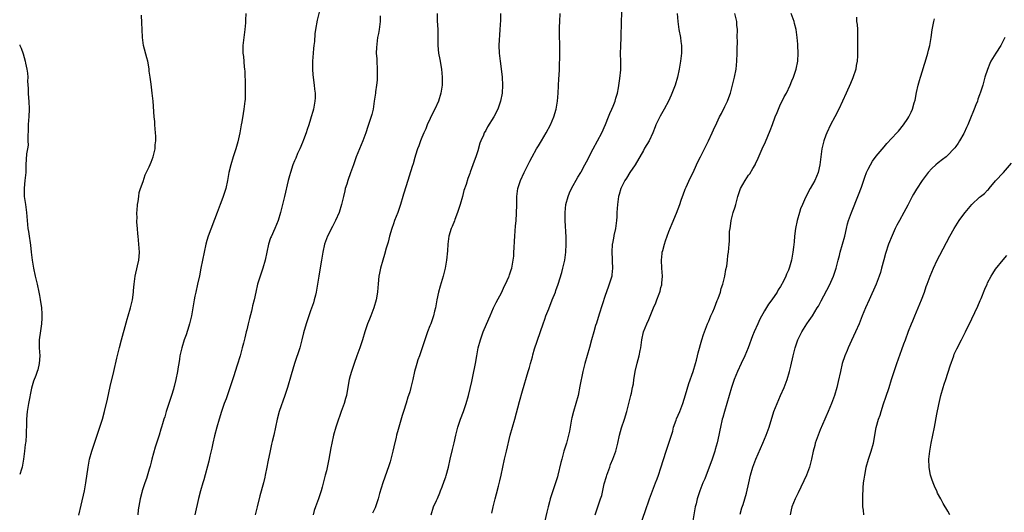
# Model space of a CAD drawing. Units: inches. Extents: x 2628000 to 2631000, y 1506000 to 1509000.
# Drawn here: x 2628000 to 2628247, y 1506386 to 1506509 of the extents above; entities that cross this region are included whole.
import ezdxf

# ---------------------------------------------------------------- set-up
doc = ezdxf.new("R2010")
doc.units = ezdxf.units.IN
doc.header["$MEASUREMENT"] = 0
doc.layers.add('LD26281506_10ft', color=93, linetype='Continuous')

msp = doc.modelspace()

# ---------------------------------------------------------------- linework, layer by layer
at = {"layer": 'LD26281506_10ft'}
for points, elevation in [([(2628075.62, 1506513), (2628074.66, 1506509.34), (2628074.26, 1506507), (2628074.13, 1506505.87), (2628073.98, 1506503.98), (2628073.87, 1506503), (2628073.77, 1506502.23), (2628073.65, 1506501), (2628073.49, 1506499), (2628073.48, 1506497), (2628073.58, 1506495.58), (2628073.65, 1506495), (2628073.79, 1506494.21), (2628073.93, 1506493), (2628074, 1506492), (2628074.14, 1506491), (2628074.15, 1506489.85), (2628074.12, 1506489), (2628073.79, 1506487), (2628073.59, 1506486.41), (2628073.18, 1506485), (2628073, 1506484.48), (2628072.55, 1506483), (2628072.14, 1506481.86), (2628071.89, 1506481), (2628071.28, 1506479.28), (2628071, 1506478.55), (2628070.34, 1506477), (2628069.78, 1506475.78), (2628069.32, 1506474.68), (2628069, 1506473.99), (2628068.6, 1506473), (2628067.95, 1506471), (2628067.77, 1506470.23), (2628067.43, 1506469), (2628066.51, 1506465), (2628065.45, 1506461), (2628064.87, 1506459), (2628064.09, 1506457), (2628063.11, 1506454.89), (2628063, 1506454.6), (2628062.46, 1506453), (2628061.62, 1506449), (2628061.04, 1506447), (2628060.53, 1506445.47), (2628060.36, 1506445), (2628059.74, 1506443), (2628059.26, 1506441), (2628058.83, 1506439), (2628058.45, 1506437.55), (2628058.36, 1506437), (2628058.16, 1506436.16), (2628057.67, 1506434.33), (2628057.34, 1506433), (2628057, 1506431.53), (2628056.86, 1506431), (2628056.51, 1506429.49), (2628056.15, 1506428.15), (2628055.88, 1506427), (2628055.33, 1506425), (2628054.61, 1506422.61), (2628053.69, 1506419.69), (2628052.86, 1506417.14), (2628051.82, 1506414.18), (2628051.37, 1506413), (2628050.67, 1506411), (2628050.04, 1506409), (2628049.46, 1506407), (2628048.88, 1506404.88), (2628048.45, 1506403), (2628048.22, 1506401.78), (2628047.74, 1506399.74), (2628047.49, 1506398.51), (2628046.22, 1506393.78), (2628046, 1506393), (2628045.4, 1506391), (2628044.89, 1506389.11), (2628043.99, 1506385)], 9730), ([(2628118.55, 1506385.45), (2628118.9, 1506387), (2628119.41, 1506389), (2628119.71, 1506390.29), (2628120.23, 1506392.23), (2628120.5, 1506393.5), (2628120.87, 1506395), (2628121.28, 1506397), (2628121.71, 1506399), (2628122.22, 1506401), (2628123.17, 1506405), (2628124.32, 1506409), (2628125.44, 1506413.44), (2628126.2, 1506416.2), (2628127.66, 1506421), (2628127.95, 1506422.05), (2628128.24, 1506423), (2628128.72, 1506424.72), (2628128.83, 1506425.17), (2628129.28, 1506426.72), (2628131.4, 1506433), (2628131.83, 1506434.17), (2628132.09, 1506435), (2628132.81, 1506436.81), (2628133.71, 1506439), (2628134.51, 1506441), (2628134.64, 1506441.36), (2628135.2, 1506443), (2628136.09, 1506445.91), (2628136.38, 1506447), (2628136.82, 1506449), (2628137.09, 1506451), (2628137.21, 1506453), (2628137.2, 1506454.8), (2628136.91, 1506459), (2628136.91, 1506461), (2628137.13, 1506463), (2628137.66, 1506465), (2628138.05, 1506465.95), (2628138.55, 1506467), (2628140.16, 1506469.84), (2628140.88, 1506471), (2628141, 1506471.21), (2628141.92, 1506473), (2628142.26, 1506473.74), (2628143.97, 1506477), (2628145.1, 1506479), (2628146.15, 1506481), (2628147.1, 1506483.1), (2628147.81, 1506485), (2628148.12, 1506485.88), (2628148.68, 1506487), (2628149, 1506487.75), (2628149.48, 1506489), (2628149.7, 1506489.7), (2628150.06, 1506491), (2628150.34, 1506492.34), (2628150.7, 1506494.7), (2628150.88, 1506496.88), (2628150.89, 1506499), (2628150.87, 1506500.87), (2628150.91, 1506502.91), (2628150.99, 1506505.01), (2628151.07, 1506509), (2628151.28, 1506513)], 9780), ([(2628014.87, 1506384.87), (2628015.41, 1506387.41), (2628016.27, 1506391), (2628016.63, 1506393), (2628017.17, 1506397), (2628017.55, 1506399), (2628018.07, 1506401), (2628018.74, 1506403), (2628019.46, 1506405), (2628020.13, 1506407), (2628020.76, 1506409), (2628021.32, 1506411), (2628022.04, 1506414.04), (2628022.74, 1506417.26), (2628023.65, 1506421), (2628024.41, 1506424.41), (2628024.65, 1506425.35), (2628025.02, 1506427.02), (2628025.53, 1506429), (2628026.72, 1506433.28), (2628027, 1506434.19), (2628027.26, 1506435), (2628027.86, 1506437), (2628028.3, 1506439), (2628028.57, 1506441), (2628028.6, 1506441.4), (2628028.76, 1506443), (2628029.03, 1506445), (2628029.58, 1506447.58), (2628029.9, 1506449), (2628029.96, 1506449.96), (2628030.06, 1506451), (2628029.92, 1506453), (2628029.71, 1506455), (2628029.66, 1506455.66), (2628029.54, 1506457), (2628029.45, 1506458.55), (2628029.44, 1506459), (2628029.46, 1506459.46), (2628029.44, 1506461), (2628029.51, 1506461.51), (2628029.57, 1506463), (2628029.72, 1506463.72), (2628029.87, 1506465), (2628030.02, 1506465.98), (2628030.36, 1506467), (2628031, 1506468.82), (2628031.53, 1506470.47), (2628032.49, 1506472.49), (2628033, 1506473.65), (2628033.5, 1506475), (2628033.98, 1506477), (2628034.04, 1506477.96), (2628034.15, 1506479), (2628034.17, 1506480.17), (2628034.11, 1506481), (2628033.99, 1506482.01), (2628033.96, 1506483), (2628033.9, 1506483.9), (2628033.77, 1506485), (2628033.48, 1506489), (2628033.27, 1506491), (2628033, 1506493.28), (2628032.75, 1506495), (2628032.5, 1506496.5), (2628032.51, 1506497), (2628032.43, 1506497.57), (2628032.15, 1506499), (2628031.9, 1506499.9), (2628031.09, 1506503), (2628030.79, 1506505), (2628030.71, 1506507), (2628030.68, 1506508.68), (2628030.6, 1506510.6)], 9710), ([(2628056.75, 1506511), (2628056.7, 1506509.3), (2628056.65, 1506508.65), (2628056.56, 1506507), (2628056.38, 1506505.62), (2628056.28, 1506505), (2628056, 1506503), (2628055.98, 1506502.02), (2628056.01, 1506501), (2628056.16, 1506500.16), (2628056.38, 1506497.62), (2628056.47, 1506497), (2628056.5, 1506496.5), (2628056.61, 1506493), (2628056.64, 1506491), (2628056.58, 1506489.42), (2628056.55, 1506489), (2628056.29, 1506487), (2628056.1, 1506485.9), (2628055.78, 1506483.78), (2628055.64, 1506483), (2628055.52, 1506482.48), (2628055.27, 1506481), (2628054.74, 1506478.74), (2628054.24, 1506477), (2628053.58, 1506475), (2628052.97, 1506473), (2628052.54, 1506471), (2628052.2, 1506469), (2628051.73, 1506467), (2628051, 1506464.75), (2628050.3, 1506463), (2628049.54, 1506461), (2628047.3, 1506455), (2628047, 1506453.92), (2628046.76, 1506453), (2628045.48, 1506447), (2628045.1, 1506445.1), (2628044.66, 1506443), (2628044.2, 1506441), (2628043.99, 1506439.99), (2628043.79, 1506439), (2628043.1, 1506435), (2628042.68, 1506433.32), (2628042.61, 1506433), (2628042.45, 1506432.45), (2628041.77, 1506430.23), (2628041.33, 1506429), (2628040.68, 1506427), (2628040.23, 1506425), (2628040.12, 1506424.12), (2628039.95, 1506423), (2628039.8, 1506422.2), (2628039.63, 1506421), (2628039.2, 1506419), (2628038.74, 1506417.26), (2628038.69, 1506417), (2628038.59, 1506416.59), (2628038.13, 1506415), (2628037.48, 1506413), (2628036.79, 1506411), (2628036.41, 1506409.59), (2628036.18, 1506409), (2628035.86, 1506407.86), (2628035.63, 1506407), (2628035.47, 1506406.53), (2628035.04, 1506405), (2628034.37, 1506403), (2628034, 1506402), (2628033.19, 1506399), (2628033, 1506398.2), (2628032.75, 1506397.25), (2628032.48, 1506396.48), (2628031.84, 1506394.16), (2628031.39, 1506393), (2628031, 1506391.76), (2628030.71, 1506391), (2628030.64, 1506390.64), (2628030.22, 1506389), (2628030.12, 1506388.12), (2628029.78, 1506386.22), (2628029.64, 1506385)], 9720), ([(2628090.46, 1506510.46), (2628090.48, 1506509), (2628090.21, 1506507), (2628090.04, 1506505.96), (2628089.85, 1506505), (2628089.54, 1506502.46), (2628089.53, 1506501), (2628089.65, 1506499.65), (2628089.64, 1506499), (2628089.78, 1506497), (2628089.75, 1506495.75), (2628089.77, 1506495), (2628089.73, 1506494.27), (2628089.58, 1506493), (2628089.34, 1506491.34), (2628089.31, 1506491), (2628089.03, 1506489), (2628088.71, 1506487), (2628088.38, 1506485.62), (2628087.83, 1506483.83), (2628087.41, 1506482.58), (2628086.92, 1506481), (2628086.17, 1506479), (2628085.29, 1506477), (2628084.48, 1506475), (2628083.81, 1506473), (2628083.07, 1506470.93), (2628082.35, 1506469), (2628082.09, 1506468.09), (2628081.75, 1506467), (2628081.6, 1506466.4), (2628081.28, 1506465), (2628080.81, 1506463), (2628080.18, 1506461), (2628079.31, 1506459), (2628078.51, 1506457.49), (2628077.27, 1506455), (2628076.52, 1506453), (2628076.09, 1506451), (2628075.8, 1506449), (2628075.55, 1506447.55), (2628075.06, 1506445), (2628074.53, 1506441.47), (2628074.44, 1506441), (2628074.23, 1506440.23), (2628073.95, 1506439), (2628073.73, 1506438.27), (2628073, 1506436.24), (2628071.88, 1506433), (2628071.23, 1506430.77), (2628070.82, 1506429), (2628070.3, 1506427), (2628069, 1506423), (2628068.19, 1506420.19), (2628067.22, 1506417), (2628066.57, 1506415), (2628065.18, 1506411), (2628064.63, 1506409), (2628063.78, 1506405), (2628063.41, 1506403.41), (2628063.25, 1506402.75), (2628062.88, 1506401.12), (2628062.31, 1506398.31), (2628062.07, 1506397), (2628061.65, 1506395), (2628061.52, 1506394.48), (2628061.17, 1506393), (2628060.25, 1506389.75), (2628059.62, 1506387), (2628059.13, 1506385)], 9740), ([(2628104.81, 1506511), (2628104.84, 1506509.16), (2628104.97, 1506507), (2628104.98, 1506505.02), (2628104.97, 1506503), (2628105.16, 1506501), (2628105.48, 1506499.48), (2628105.92, 1506497), (2628105.99, 1506495.99), (2628106.09, 1506495), (2628106.09, 1506493.91), (2628106.05, 1506493), (2628105.75, 1506491), (2628105.14, 1506489), (2628104.26, 1506487), (2628103.82, 1506486.18), (2628102.33, 1506483), (2628101.96, 1506482.04), (2628101.46, 1506481), (2628101, 1506479.82), (2628100.66, 1506479), (2628100.22, 1506477.78), (2628099.91, 1506477), (2628099.41, 1506475.41), (2628099.2, 1506474.8), (2628098.76, 1506473.23), (2628098.56, 1506472.56), (2628097, 1506467.72), (2628096.38, 1506465.62), (2628096.22, 1506465), (2628095.64, 1506463), (2628094.93, 1506461), (2628094.13, 1506459), (2628093.84, 1506458.16), (2628093.41, 1506457), (2628092.85, 1506455), (2628092.49, 1506453.51), (2628092.03, 1506452.03), (2628091.6, 1506450.4), (2628091.16, 1506449), (2628090.58, 1506447), (2628090.3, 1506445.7), (2628090.18, 1506445), (2628090.1, 1506444.1), (2628089.97, 1506443), (2628089.88, 1506442.12), (2628089.81, 1506441), (2628089.5, 1506439), (2628088.93, 1506437), (2628088.16, 1506435), (2628087.81, 1506434.19), (2628087.34, 1506433), (2628086.63, 1506431), (2628086.04, 1506429), (2628085.39, 1506427), (2628084.66, 1506425), (2628083.98, 1506423), (2628083.74, 1506422.26), (2628083.31, 1506421), (2628083, 1506419.94), (2628082.73, 1506419), (2628082.44, 1506417.56), (2628082.02, 1506415), (2628081.8, 1506414.2), (2628081.45, 1506413), (2628080.7, 1506411), (2628080.25, 1506409.75), (2628080, 1506409), (2628079.38, 1506407), (2628078.81, 1506405), (2628078.34, 1506403), (2628078.13, 1506401.87), (2628077.64, 1506399), (2628077.28, 1506397.28), (2628077, 1506396.09), (2628076.73, 1506395), (2628076.35, 1506393.65), (2628075.91, 1506391.91), (2628075.65, 1506391), (2628075.48, 1506390.52), (2628075, 1506389), (2628074.23, 1506387), (2628073.92, 1506386.08), (2628073.65, 1506385)], 9750), ([(2628120.71, 1506511), (2628120.67, 1506509.33), (2628120.55, 1506507), (2628120.44, 1506505.56), (2628120.41, 1506504.41), (2628120.33, 1506503), (2628120.38, 1506501), (2628120.59, 1506499), (2628120.86, 1506497.14), (2628121.14, 1506495), (2628121.25, 1506493), (2628121.13, 1506491), (2628120.74, 1506489), (2628120.08, 1506487), (2628119.06, 1506485), (2628117.48, 1506482.52), (2628117, 1506481.6), (2628116.65, 1506481), (2628116.42, 1506480.42), (2628115.78, 1506479), (2628115.56, 1506478.44), (2628115, 1506476.48), (2628114.5, 1506475), (2628114.1, 1506473.9), (2628113.13, 1506471.13), (2628113, 1506470.77), (2628112.49, 1506469.51), (2628112.05, 1506468.05), (2628111.52, 1506466.48), (2628111.13, 1506465), (2628110.56, 1506463), (2628109.92, 1506461), (2628109.24, 1506459.24), (2628109.13, 1506458.87), (2628108.54, 1506457.46), (2628108.31, 1506457), (2628107.71, 1506455), (2628107.46, 1506453), (2628107.37, 1506451.37), (2628107.16, 1506449), (2628106.83, 1506447), (2628106.33, 1506445), (2628105.56, 1506442.44), (2628105.17, 1506441), (2628104.73, 1506439), (2628104.45, 1506437.55), (2628104.36, 1506437), (2628104.18, 1506436.18), (2628103.89, 1506435), (2628103.22, 1506433), (2628103, 1506432.47), (2628102.42, 1506431), (2628101.68, 1506429), (2628101.01, 1506427.01), (2628100.54, 1506425.46), (2628100.35, 1506425), (2628099.98, 1506423.98), (2628099.67, 1506423), (2628099.54, 1506422.46), (2628099.1, 1506421), (2628098.68, 1506419), (2628098.35, 1506417.65), (2628098.22, 1506417), (2628097.92, 1506415.92), (2628097.63, 1506415), (2628097.47, 1506414.53), (2628097, 1506413.02), (2628096.33, 1506411), (2628096.01, 1506409.99), (2628095, 1506406.43), (2628094.62, 1506405), (2628094.51, 1506404.51), (2628093.91, 1506402.09), (2628093.67, 1506401), (2628093.18, 1506399), (2628093, 1506398.35), (2628092.68, 1506397.32), (2628091.13, 1506393), (2628090.35, 1506390.35), (2628090, 1506389), (2628089.47, 1506387.47), (2628089.25, 1506386.75), (2628088.59, 1506385.41)], 9760), ([(2628103.29, 1506385), (2628103.91, 1506387), (2628104.63, 1506388.63), (2628104.87, 1506389.13), (2628105.49, 1506390.51), (2628105.65, 1506391), (2628106.04, 1506392.04), (2628106.58, 1506393.42), (2628107, 1506394.55), (2628107.11, 1506394.89), (2628107.64, 1506397), (2628108.07, 1506399), (2628108.62, 1506401.38), (2628109.05, 1506403.05), (2628109.49, 1506405), (2628109.7, 1506405.69), (2628110.01, 1506407), (2628110.54, 1506408.54), (2628110.68, 1506409), (2628111.42, 1506411), (2628112.11, 1506413), (2628112.68, 1506415), (2628113.48, 1506418.52), (2628113.75, 1506419.75), (2628114.05, 1506421), (2628114.21, 1506421.79), (2628114.42, 1506423), (2628114.73, 1506425), (2628115.07, 1506426.93), (2628115.65, 1506429), (2628116.39, 1506431), (2628117.78, 1506434.22), (2628118.1, 1506435), (2628118.99, 1506437), (2628119.62, 1506438.38), (2628121.01, 1506441), (2628121.65, 1506442.35), (2628122, 1506443), (2628122.8, 1506444.8), (2628122.89, 1506445), (2628123, 1506445.35), (2628123.39, 1506446.61), (2628123.52, 1506447), (2628123.92, 1506449), (2628124.02, 1506449.98), (2628124.09, 1506451), (2628124.11, 1506452.11), (2628124.21, 1506453.79), (2628124.27, 1506455), (2628124.39, 1506456.39), (2628124.47, 1506457.54), (2628124.61, 1506459), (2628124.73, 1506460.73), (2628124.78, 1506463), (2628124.8, 1506465), (2628125.03, 1506467), (2628125.72, 1506469), (2628126.64, 1506471), (2628128.07, 1506473.93), (2628128.64, 1506475), (2628129.78, 1506477), (2628130.23, 1506477.77), (2628131, 1506479), (2628132.18, 1506481), (2628133.27, 1506483), (2628134.14, 1506485), (2628134.7, 1506487), (2628135, 1506489), (2628135.16, 1506491), (2628135.36, 1506494.64), (2628135.42, 1506495.42), (2628135.5, 1506497), (2628135.56, 1506498.44), (2628135.64, 1506499.64), (2628135.64, 1506501), (2628135.59, 1506502.41), (2628135.6, 1506503.6), (2628135.56, 1506505), (2628135.55, 1506507.55), (2628135.58, 1506509), (2628135.66, 1506511)], 9770), ([(2628165.05, 1506511), (2628165.22, 1506509), (2628165.5, 1506507), (2628165.88, 1506505), (2628166, 1506504), (2628166.15, 1506503), (2628166.12, 1506501), (2628165.88, 1506499), (2628165.56, 1506497), (2628165.16, 1506495), (2628164.56, 1506493), (2628163.54, 1506490.46), (2628162.87, 1506489), (2628161.81, 1506487), (2628160.79, 1506485.21), (2628160.68, 1506485), (2628159.73, 1506483), (2628159.52, 1506482.48), (2628158.98, 1506481.02), (2628158.01, 1506479), (2628156.87, 1506477.13), (2628156.61, 1506476.61), (2628154.53, 1506473), (2628153.18, 1506471), (2628152.35, 1506469.65), (2628151.92, 1506469), (2628150.95, 1506467), (2628150.52, 1506465.48), (2628150.36, 1506465), (2628150.06, 1506463), (2628149.95, 1506461), (2628149.93, 1506459.93), (2628149.86, 1506459), (2628149.71, 1506458.29), (2628149.57, 1506457), (2628149.19, 1506455.19), (2628149.13, 1506455), (2628148.8, 1506453.2), (2628148.78, 1506453), (2628148.66, 1506451), (2628148.75, 1506449.25), (2628148.74, 1506448.74), (2628148.84, 1506447), (2628148.68, 1506445.32), (2628148.62, 1506445), (2628148.03, 1506443), (2628147.75, 1506442.25), (2628147, 1506440.13), (2628146.2, 1506437.8), (2628145.46, 1506435.46), (2628144.8, 1506433.2), (2628144.6, 1506432.6), (2628144.13, 1506431), (2628143.57, 1506429), (2628143.04, 1506427.04), (2628141.85, 1506423), (2628141.38, 1506421), (2628140.66, 1506417.34), (2628140.17, 1506415), (2628139.65, 1506413), (2628139.02, 1506410.98), (2628138.59, 1506409.41), (2628138.51, 1506409), (2628138, 1506406), (2628137.81, 1506405), (2628137.28, 1506403), (2628136.64, 1506401), (2628136.08, 1506399), (2628135.89, 1506398.11), (2628135.12, 1506395), (2628135, 1506394.57), (2628134.52, 1506393), (2628133.84, 1506391), (2628133.19, 1506389), (2628133, 1506388.3), (2628132.64, 1506387), (2628132.31, 1506385.69), (2628131.23, 1506381)], 9790), ([(2628144.46, 1506385), (2628145.15, 1506387), (2628145.83, 1506389), (2628146.11, 1506389.89), (2628146.77, 1506392.77), (2628147.35, 1506394.65), (2628147.43, 1506395), (2628148.15, 1506397), (2628148.36, 1506397.64), (2628148.93, 1506399), (2628149.64, 1506401), (2628150.13, 1506403), (2628150.55, 1506405), (2628151.1, 1506406.9), (2628151.81, 1506409), (2628152.41, 1506411), (2628152.94, 1506412.94), (2628153.47, 1506415), (2628153.57, 1506415.57), (2628153.88, 1506417), (2628154.06, 1506417.94), (2628154.19, 1506419), (2628154.41, 1506420.41), (2628154.52, 1506421), (2628155, 1506423.14), (2628155.49, 1506425), (2628155.74, 1506426.26), (2628155.9, 1506427), (2628156.21, 1506429), (2628156.64, 1506431), (2628157, 1506432.02), (2628157.41, 1506433), (2628157.95, 1506434.05), (2628159.11, 1506437), (2628159.71, 1506438.29), (2628159.96, 1506439), (2628160.51, 1506440.51), (2628160.72, 1506441), (2628160.79, 1506441.21), (2628161, 1506442.15), (2628161.18, 1506442.82), (2628161.21, 1506443), (2628161.21, 1506443.21), (2628161.34, 1506445), (2628161.21, 1506447), (2628161.11, 1506449), (2628161.28, 1506450.72), (2628161.32, 1506451), (2628161.46, 1506451.46), (2628161.87, 1506453), (2628162.14, 1506453.86), (2628163, 1506456.19), (2628163.77, 1506458.23), (2628164.86, 1506460.86), (2628165.69, 1506463), (2628166.1, 1506464.1), (2628166.41, 1506465), (2628166.54, 1506465.46), (2628167.11, 1506466.89), (2628167.33, 1506467.33), (2628168.36, 1506469.64), (2628169.06, 1506471), (2628169.9, 1506473), (2628170.25, 1506473.75), (2628170.88, 1506475), (2628171.92, 1506477), (2628172.94, 1506479), (2628173.83, 1506481), (2628174.21, 1506481.79), (2628175, 1506483.52), (2628175.72, 1506485), (2628176.15, 1506485.85), (2628177, 1506487.64), (2628177.68, 1506489), (2628178.07, 1506489.93), (2628178.44, 1506491), (2628178.99, 1506493), (2628179.48, 1506495), (2628179.85, 1506497), (2628179.98, 1506498.02), (2628180.07, 1506499), (2628180.14, 1506501), (2628180.12, 1506501.88), (2628180.17, 1506504.17), (2628180.14, 1506505), (2628180.17, 1506507), (2628180.07, 1506508.07), (2628180.01, 1506509), (2628179.5, 1506511)], 9800), ([(2628156.03, 1506383), (2628157, 1506385.84), (2628158.14, 1506389), (2628159.64, 1506393), (2628160, 1506394), (2628160.37, 1506395), (2628161, 1506396.84), (2628162.29, 1506401), (2628162.99, 1506403), (2628163.62, 1506405), (2628163.94, 1506406.06), (2628164.18, 1506407), (2628164.79, 1506408.79), (2628164.9, 1506409.09), (2628165.69, 1506411), (2628166.48, 1506413), (2628167.19, 1506415.19), (2628167.98, 1506418.02), (2628169.04, 1506421), (2628169.63, 1506423), (2628169.88, 1506423.88), (2628170.15, 1506425), (2628170.3, 1506425.7), (2628171.25, 1506429), (2628171.68, 1506430.32), (2628171.91, 1506431), (2628172.69, 1506433), (2628173, 1506433.68), (2628173.55, 1506435), (2628173.98, 1506435.98), (2628174.41, 1506437), (2628175.14, 1506438.86), (2628175.21, 1506439), (2628175.36, 1506439.36), (2628175.91, 1506441), (2628176.13, 1506441.88), (2628176.5, 1506443), (2628177.01, 1506445), (2628177.31, 1506446.69), (2628177.5, 1506447.5), (2628177.69, 1506449), (2628177.79, 1506450.21), (2628177.96, 1506451), (2628178.13, 1506453), (2628178.22, 1506453.78), (2628178.23, 1506456.23), (2628178.35, 1506457), (2628178.47, 1506457.53), (2628178.65, 1506459), (2628179.15, 1506461), (2628179.61, 1506462.39), (2628179.76, 1506463), (2628180.03, 1506464.03), (2628180.33, 1506465), (2628181, 1506467), (2628182.1, 1506469), (2628183, 1506470.33), (2628183.28, 1506470.72), (2628184.07, 1506472.07), (2628184.63, 1506473), (2628184.76, 1506473.24), (2628185.38, 1506474.62), (2628186.42, 1506477), (2628187.23, 1506478.77), (2628188.42, 1506481.58), (2628189, 1506483.1), (2628189.68, 1506485), (2628190.15, 1506486.15), (2628190.47, 1506487), (2628191, 1506488.23), (2628191.41, 1506489), (2628191.93, 1506490.07), (2628192.48, 1506491), (2628193.44, 1506493), (2628193.89, 1506494.11), (2628194.28, 1506495), (2628194.97, 1506497), (2628195.35, 1506499), (2628195.45, 1506501), (2628195.36, 1506503), (2628195.32, 1506503.32), (2628195.21, 1506505), (2628194.95, 1506507), (2628194.53, 1506508.53), (2628194.42, 1506509), (2628193.68, 1506511)], 9810), ([(2628210.06, 1506510.06), (2628210.11, 1506509), (2628210.21, 1506508.21), (2628210.3, 1506507), (2628210.37, 1506504.37), (2628210.32, 1506501.68), (2628210.35, 1506501), (2628210.34, 1506500.34), (2628210.23, 1506499), (2628210.03, 1506497.97), (2628209.88, 1506497), (2628209.18, 1506494.82), (2628208.6, 1506493.4), (2628207.51, 1506491), (2628206.59, 1506489), (2628205.64, 1506487), (2628204.62, 1506485), (2628203.55, 1506483), (2628202.6, 1506481), (2628202.4, 1506480.4), (2628201.89, 1506479), (2628201.69, 1506478.31), (2628201.41, 1506477), (2628201.12, 1506475), (2628200.88, 1506473), (2628200.43, 1506471), (2628199.6, 1506469), (2628198.49, 1506467), (2628197.91, 1506466.09), (2628197, 1506464.18), (2628196.49, 1506463), (2628196.06, 1506461.94), (2628195.75, 1506461), (2628195.17, 1506459), (2628194.76, 1506457), (2628194.52, 1506455), (2628194.42, 1506453.58), (2628194.24, 1506452.24), (2628194.11, 1506451), (2628193.73, 1506449), (2628193.28, 1506447.27), (2628193.19, 1506447), (2628193, 1506446.52), (2628192.52, 1506445.48), (2628192.35, 1506445), (2628191.73, 1506443.73), (2628191, 1506442.39), (2628190.45, 1506441.55), (2628190.15, 1506441), (2628188.81, 1506439), (2628188.03, 1506437.97), (2628187, 1506436.31), (2628185.84, 1506434.16), (2628185.29, 1506433), (2628184.38, 1506431), (2628183.98, 1506430.02), (2628182.87, 1506427), (2628182.07, 1506425), (2628181.16, 1506423), (2628180.21, 1506421), (2628179.39, 1506419), (2628178.7, 1506417), (2628178.09, 1506415), (2628176.92, 1506411), (2628176.52, 1506409.48), (2628176.37, 1506409), (2628175.92, 1506407), (2628175.74, 1506406.26), (2628175.54, 1506405), (2628175.13, 1506403.13), (2628174.6, 1506401.4), (2628174.51, 1506401), (2628173.82, 1506399), (2628173, 1506396.76), (2628172.32, 1506395), (2628171.97, 1506394.03), (2628171.54, 1506393), (2628170.75, 1506391), (2628170.1, 1506389), (2628169.79, 1506387.79), (2628169.61, 1506387), (2628168.93, 1506383)], 9820), ([(2628180.85, 1506385.15), (2628181.29, 1506386.71), (2628181.62, 1506387.62), (2628182.44, 1506390.44), (2628183.03, 1506393), (2628183.47, 1506395), (2628184.06, 1506397), (2628184.85, 1506399), (2628186.61, 1506403), (2628187.41, 1506405), (2628188.13, 1506407), (2628189.35, 1506411), (2628190.13, 1506413), (2628191.02, 1506414.98), (2628191.89, 1506417), (2628192.66, 1506419), (2628193.3, 1506421), (2628193.64, 1506422.36), (2628194.2, 1506425), (2628194.7, 1506427), (2628195.39, 1506429), (2628196.36, 1506431), (2628197.59, 1506433), (2628198.19, 1506433.82), (2628199, 1506435.04), (2628200.24, 1506437), (2628200.52, 1506437.48), (2628201.23, 1506438.77), (2628203.27, 1506442.73), (2628204.29, 1506445), (2628204.49, 1506445.51), (2628204.94, 1506447), (2628205.46, 1506449), (2628205.81, 1506450.19), (2628206.02, 1506451), (2628206.61, 1506453), (2628207.16, 1506455), (2628207.61, 1506457), (2628207.84, 1506458.16), (2628208.09, 1506459), (2628208.79, 1506461), (2628210.6, 1506465.4), (2628211.32, 1506467.32), (2628212.16, 1506469.84), (2628212.62, 1506471), (2628213, 1506471.88), (2628213.61, 1506473), (2628214.12, 1506473.88), (2628215, 1506475.12), (2628217, 1506477.49), (2628217.71, 1506478.29), (2628220.2, 1506481), (2628220.59, 1506481.41), (2628221.92, 1506483), (2628223, 1506484.59), (2628223.25, 1506485), (2628223.81, 1506486.19), (2628224.13, 1506487), (2628224.57, 1506488.57), (2628224.78, 1506489.22), (2628225.16, 1506491.16), (2628225.56, 1506493), (2628225.86, 1506494.14), (2628226.11, 1506495), (2628226.63, 1506496.63), (2628226.8, 1506497.2), (2628227.58, 1506499.58), (2628228, 1506501), (2628228.18, 1506501.82), (2628228.48, 1506503), (2628228.83, 1506505), (2628229.12, 1506506.88), (2628229.5, 1506509), (2628229.66, 1506509.66)], 9830), ([(2628000, 1506503.09), (2628000.04, 1506503), (2628000.33, 1506502.33), (2628000.87, 1506500.87), (2628001.4, 1506499), (2628001.48, 1506498.52), (2628001.82, 1506497), (2628001.98, 1506495.98), (2628002.01, 1506495), (2628001.98, 1506494.02), (2628002.12, 1506492.12), (2628002.14, 1506491), (2628002.24, 1506489.76), (2628002.32, 1506489), (2628002.41, 1506487), (2628002.3, 1506485), (2628002.22, 1506484.22), (2628002.13, 1506483), (2628002.13, 1506481.87), (2628002.01, 1506480.01), (2628002.07, 1506479), (2628002.09, 1506477.91), (2628001.95, 1506477), (2628001.72, 1506475.72), (2628001.54, 1506473), (2628001.53, 1506471.53), (2628001.5, 1506471), (2628001.31, 1506469), (2628001.11, 1506467.11), (2628001.14, 1506465), (2628001.44, 1506463), (2628001.72, 1506461), (2628001.86, 1506459), (2628002.06, 1506457), (2628002.23, 1506456.23), (2628002.4, 1506455), (2628002.61, 1506453.4), (2628002.74, 1506452.74), (2628002.89, 1506451), (2628003.12, 1506449), (2628003.46, 1506447), (2628003.9, 1506445), (2628004.39, 1506443), (2628004.84, 1506441), (2628005, 1506440.14), (2628005.16, 1506439.16), (2628005.44, 1506437), (2628005.53, 1506435.53), (2628005.59, 1506435), (2628005.58, 1506434.42), (2628005.49, 1506433), (2628005.22, 1506431.22), (2628004.93, 1506429), (2628004.92, 1506427), (2628005.03, 1506425), (2628004.93, 1506423), (2628004.53, 1506421.47), (2628004.38, 1506421), (2628004.03, 1506420.03), (2628003.44, 1506418.56), (2628003, 1506416.8), (2628002.19, 1506413), (2628001.84, 1506411), (2628001.72, 1506409), (2628001.73, 1506407.73), (2628001.71, 1506407), (2628001.65, 1506406.35), (2628001.63, 1506405), (2628001.53, 1506403.53), (2628001.45, 1506403), (2628001.37, 1506402.63), (2628001.21, 1506401), (2628000.97, 1506398.97), (2628000.61, 1506397), (2628000.45, 1506396.45), (2628000, 1506395.1)], 9700), ([(2628247.3, 1506505), (2628246.35, 1506503), (2628245.04, 1506501), (2628243.8, 1506499), (2628243.57, 1506498.43), (2628242.94, 1506496.94), (2628242.34, 1506495), (2628242.01, 1506493.99), (2628241.77, 1506493), (2628241.24, 1506491.24), (2628241, 1506490.6), (2628240.53, 1506489.47), (2628240.42, 1506489), (2628240.08, 1506488.08), (2628239.62, 1506487), (2628239.42, 1506486.58), (2628238.72, 1506484.72), (2628238, 1506483), (2628237.67, 1506482.33), (2628237.09, 1506481), (2628237, 1506480.83), (2628235.93, 1506479), (2628235.57, 1506478.43), (2628235, 1506477.61), (2628234.74, 1506477.26), (2628234.53, 1506477), (2628233, 1506475.37), (2628232.56, 1506475), (2628231.69, 1506474.31), (2628230.55, 1506473.45), (2628229.99, 1506473), (2628229, 1506472.05), (2628228.06, 1506471), (2628227.59, 1506470.41), (2628226.6, 1506469), (2628225.14, 1506466.86), (2628224.39, 1506465.61), (2628224.09, 1506465), (2628223, 1506462.85), (2628221.99, 1506461), (2628220.86, 1506459), (2628220.2, 1506457.8), (2628219.82, 1506457), (2628219, 1506455.18), (2628218.15, 1506453), (2628217.36, 1506450.64), (2628216.92, 1506449.08), (2628216.39, 1506447), (2628216.09, 1506445.91), (2628215.79, 1506445), (2628214.99, 1506443), (2628213.27, 1506439), (2628212.38, 1506437), (2628211.52, 1506435), (2628210.72, 1506433), (2628209.85, 1506431), (2628208.82, 1506428.82), (2628208, 1506427), (2628207.72, 1506426.28), (2628207.17, 1506425), (2628206.51, 1506423), (2628206.03, 1506421), (2628205.5, 1506418.5), (2628205.13, 1506417), (2628204.53, 1506415), (2628203.8, 1506413), (2628202.98, 1506411), (2628202.38, 1506409.62), (2628202.15, 1506409), (2628201, 1506406.34), (2628200.45, 1506405), (2628199.74, 1506403), (2628199.6, 1506402.4), (2628199.21, 1506401), (2628198.81, 1506399), (2628198.28, 1506397), (2628197.49, 1506395), (2628195.46, 1506390.54), (2628194.69, 1506389), (2628193.86, 1506387), (2628193.72, 1506386.28), (2628193.43, 1506385)], 9840), ([(2628211.92, 1506385), (2628211.8, 1506386.2), (2628211.69, 1506387), (2628211.66, 1506387.66), (2628211.65, 1506389), (2628211.71, 1506390.29), (2628211.72, 1506391), (2628211.76, 1506391.76), (2628211.87, 1506393), (2628212.02, 1506393.98), (2628212.14, 1506395), (2628212.42, 1506396.42), (2628212.55, 1506397), (2628213.12, 1506399), (2628213.78, 1506401), (2628214.35, 1506403), (2628215.04, 1506406.96), (2628215.61, 1506409), (2628215.99, 1506410.01), (2628216.27, 1506411), (2628216.89, 1506412.89), (2628217.47, 1506414.53), (2628218.28, 1506417), (2628218.9, 1506419), (2628219.56, 1506421), (2628220.22, 1506423), (2628221.45, 1506426.55), (2628222, 1506428), (2628222.35, 1506429), (2628223.15, 1506431.15), (2628223.88, 1506433), (2628224.23, 1506433.77), (2628224.7, 1506435), (2628225.56, 1506437), (2628226.38, 1506439), (2628227.14, 1506441), (2628227.61, 1506442.39), (2628227.86, 1506443), (2628228.6, 1506445), (2628229.42, 1506447), (2628230.35, 1506449), (2628231, 1506450.27), (2628233.49, 1506455), (2628234.6, 1506457), (2628235.88, 1506459), (2628237, 1506460.54), (2628237.34, 1506461), (2628239, 1506463), (2628241, 1506464.81), (2628241.25, 1506465), (2628242.2, 1506465.8), (2628243, 1506466.64), (2628243.2, 1506466.8), (2628243.39, 1506467), (2628245, 1506468.92), (2628247, 1506471.06), (2628249, 1506473.4)], 9850), ([(2628233.49, 1506385), (2628233, 1506385.89), (2628231.86, 1506387.86), (2628231.27, 1506389), (2628230.46, 1506390.46), (2628230.22, 1506391), (2628229.81, 1506391.81), (2628229.33, 1506393), (2628229, 1506393.92), (2628228.68, 1506395), (2628228.4, 1506396.4), (2628228.32, 1506397), (2628228.28, 1506399), (2628228.46, 1506401), (2628228.8, 1506403), (2628229.25, 1506405), (2628229.68, 1506407), (2628230.27, 1506410.27), (2628230.74, 1506412.74), (2628231.26, 1506415), (2628231.83, 1506417), (2628232.13, 1506417.87), (2628232.47, 1506419), (2628233.57, 1506422.43), (2628234.48, 1506425), (2628234.63, 1506425.37), (2628235, 1506426.22), (2628235.25, 1506426.75), (2628236.47, 1506429), (2628237.49, 1506431), (2628239, 1506434.24), (2628240.57, 1506437.43), (2628241.17, 1506438.83), (2628241.36, 1506439.36), (2628242.3, 1506441.7), (2628242.86, 1506443), (2628243, 1506443.29), (2628243.92, 1506445), (2628244.32, 1506445.68), (2628245, 1506446.71), (2628246.89, 1506449.11), (2628247.83, 1506450.17)], 9860)]:
    msp.add_lwpolyline(points, dxfattribs=dict(at, elevation=elevation))

doc.saveas('drawing.dxf')
